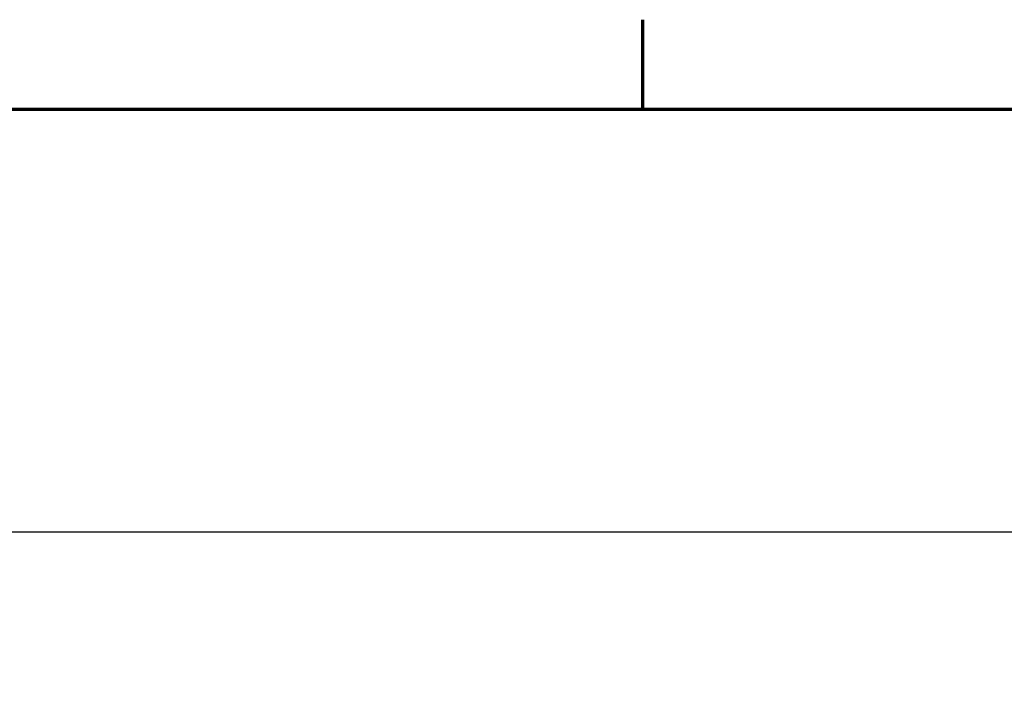
# Model space of a CAD drawing. Units: inches. Extents: x 0.2 to 50.9, y 0.9 to 32.1.
# Drawn here: x 36.6 to 39.2, y 29.9 to 31.7 of the extents above; entities that cross this region are included whole.
import ezdxf

# ---------------------------------------------------------------- set-up
doc = ezdxf.new("R2010")
doc.units = ezdxf.units.IN
doc.header["$LTSCALE"] = 1.5
doc.header["$MEASUREMENT"] = 0
doc.layers.add('Border (ANSI)', color=7, linetype='Continuous', lineweight=70)
doc.layers.add('Dimension (ANSI)', color=7, linetype='Continuous', lineweight=25)
doc.styles.get("Standard").update_dxf_attribs({"font": 'arial.ttf'})
doc.dimstyles.new('Default (ANSI)', dxfattribs={"dimscale": 1.5, "dimtxt": 0.2, "dimasz": 0.098425, "dimexe": 0.125, "dimexo": 0.0625, "dimgap": 0.031496, "dimtad": 0, "dimtih": 1, "dimtoh": 1, "dimrnd": 1e-08, "dimzin": 0, "dimdsep": 46, "dimtxsty": 'Standard', "dimcen": 0.09, "dimdle": 0.393701, "dimclrd": 256, "dimclre": 256, "dimclrt": 7, "dimadec": 0, "dimazin": 1, "dimtfac": 0.6, "dimtofl": 0, "dimtmove": 0, "dimatfit": 3, "dimfxl": 1, "dimtolj": 1, "dimtzin": 4, "dimlwd": -1, "dimlwe": -1, "dimarcsym": 0})

# ---------------------------------------------------------------- blocks, each defined once
blk = doc.blocks.new('Borders Default Border')
at = {"layer": 'Border (ANSI)'}
blk.add_line((25.5, 21), (25.5, 21.16), dxfattribs=at)
at = {"layer": 'Border (ANSI)', "flags": 128}
blk.add_lwpolyline([(0.5, 1), (0.5, 21), (33.5, 21), (33.5, 1), (0.5, 1)], dxfattribs=at)
blk = doc.blocks.new('*D56')
at = {"layer": 'Defpoints', "color": 0, "transparency": 16777216}
for p in [(45.1253, 30.366), (34.5003, 25.3893), (45.1253, 25.3893)]:
    blk.add_point(p, dxfattribs=at)
at = {"layer": 'Dimension (ANSI)', "transparency": 16777216}
for p, q in [((34.5003, 25.483), (34.5003, 30.5535)), ((45.1253, 25.483), (45.1253, 30.5535)), ((34.648, 30.366), (39.2735, 30.366)), ((44.9777, 30.366), (40.3521, 30.366))]:
    blk.add_line(p, q, dxfattribs=at)
for points in [[(34.648, 30.3906), (34.648, 30.3414), (34.5003, 30.366)], [(44.9777, 30.3906), (44.9777, 30.3414), (45.1253, 30.366)]]:
    blk.add_solid(points, dxfattribs=at)
at = {"layer": 'Dimension (ANSI)', "color": 7, "transparency": 16777216, "insert": (39.3208, 30.5193), "char_height": 0.3, "attachment_point": 1}
blk.add_mtext('\\A1;10.63', dxfattribs=at)

msp = doc.modelspace()

# ---------------------------------------------------------------- block references
at = {"xscale": 1.5, "yscale": 1.5, "zscale": 1.5}
msp.add_blockref('Borders Default Border', (0, 0), dxfattribs=at)

# ---------------------------------------------------------------- dimensions: what is measured, and where the dimension line sits
at = {"layer": 'Dimension (ANSI)'}
dim = msp.add_linear_dim(base=(45.1253194142, 30.365975993), p1=(34.5003194142, 25.3892952433), p2=(45.1253194142, 25.389295224), angle=180, dimstyle='Default (ANSI)', override={"dimgap": 0.031496, "dimtih": 0, "dimtoh": 0, "dimdec": 2, "dimtol": 0, "dimlim": 0, "dimtp": 0, "dimtm": 0, "dimtdec": 2, "dimatfit": 1}, dxfattribs=at)
dim.commit()
dim.dimension.update_dxf_attribs({"geometry": '*D56', "text_midpoint": (39.8128194142, 30.365975993), "dimtype": 160})

doc.saveas('drawing.dxf')
